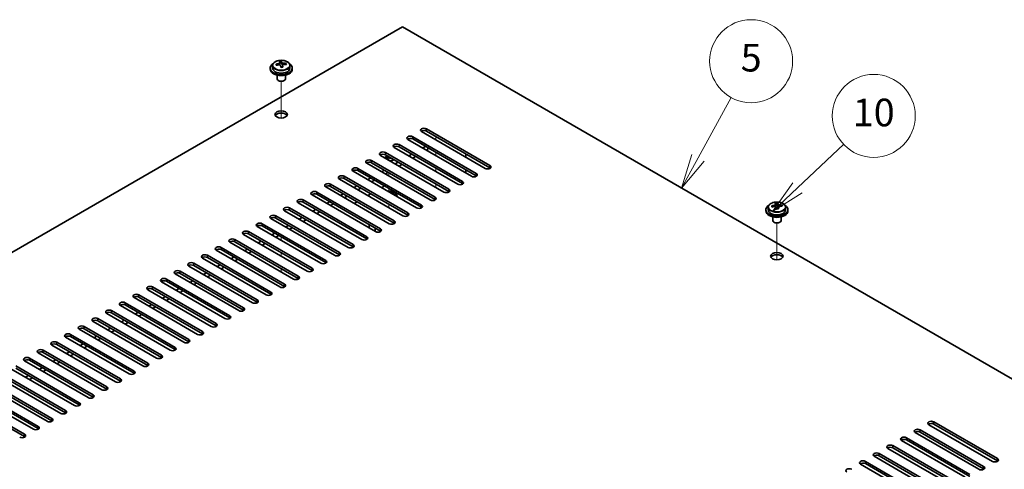
# Model space of a CAD drawing. Units: millimetres. Extents: x 72 to 11276, y 40 to 1726.
# Drawn here: x 1416 to 1772, y 612 to 774 of the extents above; entities that cross this region are included whole.
import ezdxf

# ---------------------------------------------------------------- set-up
doc = ezdxf.new("R2010")
doc.units = ezdxf.units.MM
doc.header["$LTSCALE"] = 5
for name, color, linetype, lineweight in [('Symbol (TK)', 100, 'Continuous', 18), ('Tweak Trail (ISO)', 7, 'Continuous', 18), ('Visible (ISO)', 7, 'Continuous', 35), ('Visible Narrow (ISO)', 7, 'Continuous', 25)]:
    doc.layers.add(name, color=color, linetype=linetype, lineweight=lineweight)
doc.styles.add('Note Text (TK2)', font='txt')

# ---------------------------------------------------------------- blocks, each defined once
blk = doc.blocks.new('バルーン13')
at = {"layer": 'Symbol (TK)', "color": 100}
for p, q in [((339.427, 142.729), (342.763, 145.876)), ((339.084, 143.093), (337.609, 141.013)), ((339.427, 142.729), (337.609, 141.013)), ((337.609, 141.013), (339.77, 142.365))]:
    blk.add_line(p, q, dxfattribs=at)
at = {"layer": 'Symbol (TK)'}
blk.add_circle((344.938, 147.928), 3, dxfattribs=at)
at = {"layer": 'Symbol (TK)', "color": 7, "insert": (344.938, 147.916), "char_height": 2, "attachment_point": 5, "line_spacing_factor": 0.25, "style": 'Note Text (TK2)'}
blk.add_mtext('10', dxfattribs=at)
blk = doc.blocks.new('バルーン14')
at = {"layer": 'Symbol (TK)', "color": 100}
for p, q in [((332.23, 144.905), (334.626, 149.26)), ((331.792, 145.146), (331.024, 142.715)), ((332.23, 144.905), (331.024, 142.715)), ((331.024, 142.715), (332.668, 144.664))]:
    blk.add_line(p, q, dxfattribs=at)
at = {"layer": 'Symbol (TK)'}
blk.add_circle((336.071, 151.884), 3, dxfattribs=at)
at = {"layer": 'Symbol (TK)', "color": 7, "insert": (336.071, 151.878), "char_height": 2, "attachment_point": 5, "line_spacing_factor": 0.25, "style": 'Note Text (TK2)'}
blk.add_mtext('5', dxfattribs=at)

msp = doc.modelspace()

# ---------------------------------------------------------------- linework, layer by layer
at = {"layer": 'Tweak Trail (ISO)'}
for p, q in [((1510.412, 738.8717), (1510.412, 752.1048)), ((1510.412, 738.8717), (1510.412, 752.1048)), ((1566.2734, 730.9852), (1566.2734, 732.2099)), ((1566.2734, 725.2697), (1566.2734, 726.4945)), ((1549.3029, 723.6367), (1549.3029, 724.8615)), ((1566.2734, 719.5542), (1566.2734, 720.779)), ((1549.3029, 717.9212), (1549.3029, 719.146)), ((1549.3029, 712.2058), (1549.3029, 713.4305)), ((1566.2734, 713.8388), (1566.2734, 715.0635)), ((1549.3029, 706.4903), (1549.3029, 707.715)), ((1689.6636, 687.6366), (1689.6636, 700.8696)), ((1689.6636, 687.6366), (1689.6636, 700.8696)), ((1510.412, 694.6511), (1510.412, 695.8758)), ((1510.412, 694.6511), (1510.412, 695.8758)), ((1510.412, 688.9356), (1510.412, 690.1604)), ((1510.412, 688.9356), (1510.412, 690.1604)), ((1510.412, 683.2201), (1510.412, 684.4449)), ((1510.412, 683.2201), (1510.412, 684.4449))]:
    msp.add_line(p, q, dxfattribs=at)
at = {"layer": 'Visible (ISO)'}
for p, q in [((1554.2526, 771.81), (1205.2954, 570.3395)), ((1833.2062, 610.7561), (1554.2526, 771.81)), ((1509.9037, 758.2341), (1509.9037, 758.9512)), ((1509.9037, 758.7228), (1510.5315, 758.7717)), ((1510.5315, 758.7717), (1510.5315, 759.3666)), ((1510.5315, 758.7717), (1510.6304, 758.3483)), ((1512.196, 758.2213), (1512.196, 758.6339)), ((1506.412, 756.909), (1506.412, 756.5007)), ((1507.262, 757.8623), (1507.262, 756.909)), ((1510.9203, 757.2448), (1510.9203, 757.8522)), ((1513.562, 757.8623), (1513.562, 756.909)), ((1514.412, 756.909), (1514.412, 756.5007)), ((1508.912, 754.3598), (1508.912, 753.0306)), ((1509.5281, 752.3162), (1509.3513, 752.4182)), ((1511.2959, 752.3162), (1511.4727, 752.4182)), ((1511.912, 754.3598), (1511.912, 753.0306)), ((1584.1279, 720.6769), (1561.1469, 733.945)), ((1562.9147, 734.9656), (1585.8957, 721.6975)), ((1585.8957, 720.881), (1562.9147, 734.1491)), ((1579.1781, 717.8192), (1556.1972, 731.0873)), ((1557.9649, 732.1079), (1580.9459, 718.8398)), ((1580.9459, 718.0233), (1557.9649, 731.2914)), ((1548.0654, 726.3924), (1571.0464, 713.1243)), ((1574.2284, 714.9614), (1551.2474, 728.2295)), ((1553.0152, 729.2501), (1575.9962, 715.9821)), ((1575.9962, 715.1656), (1553.0152, 728.4336)), ((1562.5611, 728.6378), (1561.5005, 728.0254)), ((1563.445, 727.5151), (1562.9147, 727.2089)), ((1563.445, 728.1275), (1563.445, 727.5151)), ((1543.1157, 723.5347), (1566.0967, 710.2666)), ((1569.2786, 712.1037), (1546.2977, 725.3718)), ((1571.0464, 712.3078), (1548.0654, 725.5759)), ((1552.6616, 722.9223), (1551.601, 722.3099)), ((1557.6114, 725.78), (1556.5507, 725.1677)), ((1559.0256, 724.9635), (1557.9649, 724.3512)), ((1577.2336, 725.8821), (1577.2336, 724.6573)), ((1559.3791, 706.3882), (1536.3982, 719.6563)), ((1538.1659, 720.6769), (1561.1469, 707.4089)), ((1561.1469, 706.5924), (1538.1659, 719.8604)), ((1564.3289, 709.246), (1541.3479, 722.514)), ((1566.0967, 709.4501), (1543.1157, 722.7182)), ((1547.7119, 720.0645), (1546.6512, 719.4522)), ((1554.0758, 722.1058), (1553.0152, 721.4934)), ((1577.2336, 720.1666), (1577.2336, 718.9419)), ((1554.4294, 703.5305), (1531.4484, 716.7986)), ((1533.2162, 717.8192), (1556.1972, 704.5511)), ((1556.1972, 703.7346), (1533.2162, 717.0027)), ((1542.7621, 717.2068), (1541.7015, 716.5944)), ((1544.1764, 716.3903), (1543.1157, 715.7779)), ((1549.1261, 719.2481), (1548.0654, 718.6357)), ((1549.4797, 700.6728), (1526.4987, 713.9408)), ((1528.2664, 714.9614), (1551.2474, 701.6934)), ((1551.2474, 700.8769), (1528.2664, 714.1449)), ((1537.8124, 714.3491), (1536.7517, 713.7367)), ((1539.2266, 713.5326), (1538.1659, 712.9202)), ((1546.7219, 713.6959), (1547.7826, 714.3082)), ((1518.367, 709.246), (1541.3479, 695.9779)), ((1544.5299, 697.815), (1521.5489, 711.0831)), ((1523.3167, 712.1037), (1546.2977, 698.8356)), ((1546.2977, 698.0191), (1523.3167, 711.2872)), ((1527.9129, 708.6336), (1526.8522, 708.0212)), ((1532.8626, 711.4913), (1531.802, 710.879)), ((1534.2769, 710.6748), (1533.2162, 710.0625)), ((1536.8224, 707.9804), (1537.8831, 708.5928)), ((1541.7722, 710.8381), (1542.8328, 711.4505)), ((1550.3871, 711.5798), (1550.6228, 711.7159)), ((1550.4224, 711.5594), (1550.6228, 711.7159)), ((1550.6228, 711.7159), (1550.9999, 711.4981)), ((1550.9999, 711.4981), (1550.7642, 711.3621)), ((1552.0529, 710.7361), (1552.0529, 710.6181)), ((1534.6304, 692.0995), (1511.6494, 705.3676)), ((1513.4172, 706.3882), (1536.3982, 693.1202)), ((1536.3982, 692.3037), (1513.4172, 705.5717)), ((1539.5802, 694.9573), (1516.5992, 708.2253)), ((1541.3479, 695.1614), (1518.367, 708.4295)), ((1522.9631, 705.7759), (1521.9025, 705.1635)), ((1529.3271, 707.8171), (1528.2664, 707.2047)), ((1685.6636, 705.6738), (1685.6636, 705.2655)), ((1686.5136, 706.6271), (1686.5136, 705.6738)), ((1689.1552, 706.999), (1689.1552, 707.7161)), ((1689.1552, 707.4877), (1689.7831, 707.5365)), ((1689.7831, 707.5365), (1689.7831, 708.1315)), ((1689.7831, 707.5365), (1689.882, 707.1131)), ((1690.1719, 706.0097), (1690.1719, 706.6171)), ((1691.4476, 706.9861), (1691.4476, 707.3988)), ((1692.8136, 706.6271), (1692.8136, 705.6738)), ((1693.6636, 705.6738), (1693.6636, 705.2655)), ((1529.6807, 689.2418), (1506.6997, 702.5099)), ((1508.4675, 703.5305), (1531.4484, 690.2624)), ((1531.4484, 689.4459), (1508.4675, 702.714)), ((1518.0134, 702.9181), (1516.9527, 702.3057)), ((1519.4276, 702.1016), (1518.367, 701.4893)), ((1524.3774, 704.9594), (1523.3167, 704.347)), ((1688.1636, 703.1247), (1688.1636, 701.7954)), ((1691.1636, 703.1247), (1691.1636, 701.7954)), ((1524.7309, 686.3841), (1501.7499, 699.6521)), ((1503.5177, 700.6728), (1526.4987, 687.4047)), ((1526.4987, 686.5882), (1503.5177, 699.8563)), ((1513.0637, 700.0604), (1512.003, 699.448)), ((1514.4779, 699.2439), (1513.4172, 698.6315)), ((1542.2318, 699.1418), (1542.2318, 700.3666)), ((1544.3682, 697.9084), (1544.3682, 699.1331)), ((1688.7797, 701.081), (1688.6029, 701.1831)), ((1690.5475, 701.081), (1690.7242, 701.1831)), ((1493.6182, 694.9573), (1516.5992, 681.6892)), ((1519.7812, 683.5263), (1496.8002, 696.7944)), ((1498.568, 697.815), (1521.5489, 684.5469)), ((1521.5489, 683.7304), (1498.568, 696.9985)), ((1503.1642, 694.3449), (1502.1035, 693.7325)), ((1508.1139, 697.2026), (1507.0532, 696.5903)), ((1509.5281, 696.3861), (1508.4675, 695.7738)), ((1509.8817, 677.8108), (1486.9007, 691.0789)), ((1488.6685, 692.0995), (1511.6494, 678.8315)), ((1511.6494, 678.015), (1488.6685, 691.283)), ((1514.8314, 680.6686), (1491.8504, 693.9367)), ((1516.5992, 680.8727), (1493.6182, 694.1408)), ((1498.2144, 691.4872), (1497.1537, 690.8748)), ((1504.5784, 693.5284), (1503.5177, 692.916)), ((1504.9319, 674.9531), (1481.951, 688.2212)), ((1483.7187, 689.2418), (1506.6997, 675.9737)), ((1506.6997, 675.1572), (1483.7187, 688.4253)), ((1493.2647, 688.6294), (1492.204, 688.0171)), ((1494.6789, 687.8129), (1493.6182, 687.2006)), ((1499.6286, 690.6707), (1498.568, 690.0583)), ((1499.9822, 672.0954), (1477.0012, 685.3634)), ((1478.769, 686.3841), (1501.7499, 673.116)), ((1501.7499, 672.2995), (1478.769, 685.5676)), ((1488.3149, 685.7717), (1487.2543, 685.1593)), ((1489.7291, 684.9552), (1488.6685, 684.3428)), ((1468.8695, 680.6686), (1491.8504, 667.4005)), ((1495.0324, 669.2376), (1472.0515, 682.5057)), ((1473.8192, 683.5263), (1496.8002, 670.2583)), ((1496.8002, 669.4418), (1473.8192, 682.7098)), ((1483.3652, 682.914), (1482.3045, 682.3016)), ((1484.7794, 682.0975), (1483.7187, 681.4851)), ((1485.1329, 663.5222), (1462.152, 676.7902)), ((1463.9197, 677.8108), (1486.9007, 664.5428)), ((1486.9007, 663.7263), (1463.9197, 676.9944)), ((1490.0827, 666.3799), (1467.1017, 679.648)), ((1491.8504, 666.584), (1468.8695, 679.8521)), ((1473.4657, 677.1985), (1472.405, 676.5861)), ((1478.4154, 680.0562), (1477.3548, 679.4438)), ((1479.8296, 679.2397), (1478.769, 678.6273)), ((1480.1832, 660.6644), (1457.2022, 673.9325)), ((1458.97, 674.9531), (1481.951, 661.685)), ((1481.951, 660.8685), (1458.97, 674.1366)), ((1468.5159, 674.3407), (1467.4553, 673.7284)), ((1469.9301, 673.5242), (1468.8695, 672.9119)), ((1474.8799, 676.382), (1473.8192, 675.7696)), ((1475.2334, 657.8067), (1452.2525, 671.0748)), ((1454.0202, 672.0954), (1477.0012, 658.8273)), ((1477.0012, 658.0108), (1454.0202, 671.2789)), ((1463.5662, 671.483), (1462.5055, 670.8706)), ((1464.9804, 670.6665), (1463.9197, 670.0541)), ((1444.1207, 666.3799), (1467.1017, 653.1118)), ((1470.2837, 654.9489), (1447.3027, 668.217)), ((1449.0705, 669.2376), (1472.0515, 655.9696)), ((1472.0515, 655.1531), (1449.0705, 668.4211)), ((1458.6164, 668.6253), (1457.5558, 668.0129)), ((1460.0306, 667.8088), (1458.97, 667.1964)), ((1460.3842, 649.2335), (1437.4032, 662.5015)), ((1439.171, 663.5222), (1462.152, 650.2541)), ((1462.152, 649.4376), (1439.171, 662.7057)), ((1465.3339, 652.0912), (1442.353, 665.3593)), ((1467.1017, 652.2953), (1444.1207, 665.5634)), ((1448.7169, 662.9098), (1447.6563, 662.2974)), ((1453.6667, 665.7675), (1452.606, 665.1552)), ((1455.0809, 664.951), (1454.0202, 664.3387)), ((1455.4344, 646.3757), (1432.4535, 659.6438)), ((1434.2212, 660.6644), (1457.2022, 647.3964)), ((1457.2022, 646.5799), (1434.2212, 659.8479)), ((1443.7672, 660.052), (1442.7065, 659.4397)), ((1445.1814, 659.2356), (1444.1207, 658.6232)), ((1450.1311, 662.0933), (1449.0705, 661.4809)), ((1450.4847, 643.518), (1427.5037, 656.7861)), ((1429.2715, 657.8067), (1452.2525, 644.5386)), ((1452.2525, 643.7221), (1429.2715, 656.9902)), ((1438.8174, 657.1943), (1437.7568, 656.5819)), ((1440.2317, 656.3778), (1439.171, 655.7654)), ((1419.372, 652.0912), (1442.353, 638.8231)), ((1445.535, 640.6603), (1422.554, 653.9283)), ((1424.3218, 654.9489), (1447.3027, 641.6809)), ((1447.3027, 640.8644), (1424.3218, 654.1324)), ((1433.8677, 654.3366), (1432.807, 653.7242)), ((1435.2819, 653.5201), (1434.2212, 652.9077)), ((1435.6355, 634.9448), (1412.6545, 648.2128)), ((1414.4223, 649.2335), (1437.4032, 635.9654)), ((1437.4032, 635.1489), (1414.4223, 648.417)), ((1440.5852, 637.8025), (1417.6042, 651.0706)), ((1442.353, 638.0066), (1419.372, 651.2747)), ((1423.9682, 648.6211), (1422.9075, 648.0087)), ((1428.9179, 651.4788), (1427.8573, 650.8665)), ((1430.3322, 650.6623), (1429.2715, 650.05)), ((1430.6857, 632.087), (1407.7047, 645.3551)), ((1409.4725, 646.3757), (1432.4535, 633.1077)), ((1432.4535, 632.2912), (1409.4725, 645.5592)), ((1419.0184, 645.7634), (1417.9578, 645.151)), ((1420.4327, 644.9469), (1419.372, 644.3345)), ((1425.3824, 647.8046), (1424.3218, 647.1922)), ((1425.736, 629.2293), (1402.755, 642.4974)), ((1404.5228, 643.518), (1427.5037, 630.2499)), ((1427.5037, 629.4334), (1404.5228, 642.7015)), ((1394.6233, 637.8025), (1417.6042, 624.5344)), ((1420.7862, 626.3716), (1397.8052, 639.6396)), ((1399.573, 640.6603), (1422.554, 627.3922)), ((1422.554, 626.5757), (1399.573, 639.8438)), ((1417.6042, 623.718), (1394.6233, 636.986)), ((1767.6221, 614.7365), (1744.6411, 628.0046)), ((1746.4089, 629.0252), (1769.3899, 615.7571)), ((1769.3899, 614.9406), (1746.4089, 628.2087)), ((1736.5094, 623.3097), (1759.4904, 610.0416)), ((1762.6723, 611.8788), (1739.6914, 625.1468)), ((1741.4591, 626.1674), (1764.4401, 612.8994)), ((1764.4401, 612.0829), (1741.4591, 625.3509)), ((1731.5596, 620.452), (1754.5406, 607.1839)), ((1754.5406, 606.3674), (1731.5596, 619.6355)), ((1757.7226, 609.021), (1734.7416, 622.2891)), ((1759.4904, 609.2251), (1736.5094, 622.4932)), ((1747.8231, 603.3055), (1724.8421, 616.5736)), ((1726.6099, 617.5942), (1749.5909, 604.3262)), ((1749.5909, 603.5097), (1726.6099, 616.7777)), ((1752.7729, 606.1633), (1729.7919, 619.4313)), ((1742.8734, 600.4478), (1719.8924, 613.7159)), ((1721.6602, 614.7365), (1744.6411, 601.4684)), ((1744.6411, 600.6519), (1721.6602, 613.92))]:
    msp.add_line(p, q, dxfattribs=at)
for centre, major_axis, ratio, start_param, end_param in [((1510.412, 756.909), (-4, 0), 0.57735027, 5.561933, 10.14603027), ((1510.3626, 752.0174), (7.9286, 1.8511), 0.80917826, 1.52083383, 1.61329885), ((1510.1649, 752.8642), (7.7296, 1.8047), 0.80917826, 1.33744352, 1.4307059), ((1510.0453, 751.7771), (-0.6317, 8.1173), 0.10907436, 5.80021411, 5.89267913), ((1510.7787, 751.8342), (-0.6317, 8.1173), 0.10907436, 5.80021411, 5.89267913), ((1510.3626, 752.0174), (7.9286, 1.8511), 0.80917826, 1.15485057, 1.24731559), ((1512.2454, 751.9484), (0.6159, -7.9136), 0.10907436, 2.47523114, 2.56849353), ((1510.412, 756.5007), (-4, 0), 0.57735027, 0, 3.14159265), ((1510.412, 756.909), (3.15, 0), 0.57735027, 3.14159265, 6.28318531), ((1508.5786, 751.663), (-0.6159, 7.9136), 0.10907436, 5.61682379, 5.71008618), ((1510.4614, 751.594), (-7.9286, -1.8511), 0.80917826, 4.66242648, 4.7548915), ((1509.1637, 758.2341), (0.74, 0), 0.57735027, 5.88616842, 6.28318531), ((1510.0453, 751.7771), (-0.6317, 8.1173), 0.10907436, 5.43423085, 5.52669587), ((1510.6591, 750.7471), (-7.7296, -1.8047), 0.80917826, 4.47903617, 4.57229856), ((1511.3638, 758.4054), (-0.74, 0), 0.57735027, 0.13398882, 1.02498185), ((1510.7787, 751.8342), (0.6317, -8.1173), 0.10907436, 2.2926382, 2.38510322), ((1510.4614, 751.594), (-7.9286, -1.8511), 0.80917826, 4.29644323, 4.38890825), ((1510.412, 753.0306), (-1.5, 0), 0.57735027, 0, 3.14159265), ((1510.412, 752.8265), (-1.25, 0), 0.57735027, 0.78539816, 2.35619449), ((1510.412, 739.3543), (2.25, 0), 0.57735027, 0.31968726, 2.82190539), ((1562.0308, 734.4553), (-1.25, 0), 0.57735027, 3.92699082, 7.06858347), ((1562.0308, 733.6388), (-1.25, 0), 0.57735027, 3.92699082, 5.68192109), ((1557.081, 731.5976), (-1.25, 0), 0.57735027, 3.92699082, 7.06858347), ((1557.081, 730.7811), (-1.25, 0), 0.57735027, 3.92699082, 5.68192109), ((1547.1816, 725.8821), (-1.25, 0), 0.57735027, 3.92699082, 7.06858347), ((1552.1313, 728.7398), (-1.25, 0), 0.57735027, 3.92699082, 7.06858347), ((1552.1313, 727.9233), (-1.25, 0), 0.57735027, 3.92699082, 5.68192109), ((1542.2318, 723.0243), (-1.25, 0), 0.57735027, 3.92699082, 7.06858347), ((1542.2318, 722.2079), (-1.25, 0), 0.57735027, 3.92699082, 5.68192109), ((1547.1816, 725.0656), (-1.25, 0), 0.57735027, 3.92699082, 5.68192109), ((1549.3029, 725.0656), (-3, 0), 0.57735027, 5.92891127, 6.12061373), ((1549.3029, 724.045), (-1.75, 0), 0.57735027, 4.88954156, 5.78753885), ((1549.3029, 723.4326), (1.75, 0), 0.57735027, 0.30788709, 2.21284692), ((1549.3029, 725.0656), (-3, 0), 0.57735027, 1.7333679, 2.2727644), ((1549.3029, 724.045), (1.75, 0), 0.57735027, 5.81129743, 6.10603272), ((1537.2821, 720.1666), (-1.25, 0), 0.57735027, 3.92699082, 7.06858347), ((1537.2821, 719.3501), (-1.25, 0), 0.57735027, 3.92699082, 5.68192109), ((1585.0118, 721.1872), (1.25, 0), 0.57735027, 3.92699082, 7.06858347), ((1585.0118, 720.3707), (-1.25, 0), 0.57735027, 3.74285687, 3.92699082), ((1532.3323, 717.3089), (-1.25, 0), 0.57735027, 3.92699082, 7.06858347), ((1532.3323, 716.4924), (-1.25, 0), 0.57735027, 3.92699082, 5.68192109), ((1575.1123, 715.4718), (1.25, 0), 0.57735027, 3.92699082, 7.06858347), ((1580.062, 718.3295), (1.25, 0), 0.57735027, 3.92699082, 7.06858347), ((1580.062, 717.513), (-1.25, 0), 0.57735027, 3.74285687, 3.92699082), ((1522.4328, 711.5934), (-1.25, 0), 0.57735027, 3.92699082, 7.06858347), ((1527.3826, 714.4511), (-1.25, 0), 0.57735027, 3.92699082, 7.06858347), ((1527.3826, 713.6346), (-1.25, 0), 0.57735027, 3.92699082, 5.68192109), ((1549.3029, 710.7361), (3, 0), 0.57735027, 6.14128825, 7.99587869), ((1549.3029, 710.7361), (2.75, 0), 0.57735027, 6.21136838, 7.92579857), ((1570.1625, 712.614), (1.25, 0), 0.57735027, 3.92699082, 7.06858347), ((1570.1625, 711.7975), (-1.25, 0), 0.57735027, 3.74285687, 3.92699082), ((1575.1123, 714.6553), (-1.25, 0), 0.57735027, 3.74285687, 3.92699082), ((1517.4831, 708.7357), (-1.25, 0), 0.57735027, 3.92699082, 7.06858347), ((1517.4831, 707.9192), (-1.25, 0), 0.57735027, 3.92699082, 5.68192109), ((1522.4328, 710.7769), (-1.25, 0), 0.57735027, 3.92699082, 5.68192109), ((1565.2128, 709.7563), (1.25, 0), 0.57735027, 3.92699082, 7.06858347), ((1565.2128, 708.9398), (-1.25, 0), 0.57735027, 3.74285687, 3.92699082), ((1512.5333, 705.8779), (-1.25, 0), 0.57735027, 3.92699082, 7.06858347), ((1512.5333, 705.0614), (-1.25, 0), 0.57735027, 3.92699082, 5.68192109), ((1560.263, 706.8985), (1.25, 0), 0.57735027, 3.92699082, 7.06858347), ((1560.263, 706.082), (-1.25, 0), 0.57735027, 3.74285687, 3.92699082), ((1689.6636, 705.6738), (-4, 0), 0.57735027, 5.561933, 10.14603027), ((1689.6636, 705.2655), (-4, 0), 0.57735027, 0, 3.14159265), ((1689.6636, 705.6738), (3.15, 0), 0.57735027, 3.14159265, 6.28318531), ((1689.6141, 700.7822), (7.9286, 1.8511), 0.80917826, 1.52083383, 1.61329885), ((1687.8302, 700.4278), (-0.6159, 7.9136), 0.10907436, 5.61682379, 5.71008618), ((1689.713, 700.3588), (-7.9286, -1.8511), 0.80917826, 4.66242648, 4.7548915), ((1689.4164, 701.629), (7.7296, 1.8047), 0.80917826, 1.33744352, 1.4307059), ((1689.2969, 700.542), (-0.6317, 8.1173), 0.10907436, 5.80021411, 5.89267913), ((1688.4152, 706.999), (0.74, 0), 0.57735027, 5.88616842, 6.28318531), ((1689.2969, 700.542), (-0.6317, 8.1173), 0.10907436, 5.43423085, 5.52669587), ((1689.9107, 699.512), (-7.7296, -1.8047), 0.80917826, 4.47903617, 4.57229856), ((1690.0303, 700.599), (-0.6317, 8.1173), 0.10907436, 5.80021411, 5.89267913), ((1690.6153, 707.1702), (-0.74, 0), 0.57735027, 0.13398882, 1.02498185), ((1690.0303, 700.599), (0.6317, -8.1173), 0.10907436, 2.2926382, 2.38510322), ((1689.6141, 700.7822), (7.9286, 1.8511), 0.80917826, 1.15485057, 1.24731559), ((1689.713, 700.3588), (-7.9286, -1.8511), 0.80917826, 4.29644323, 4.38890825), ((1691.497, 700.7132), (0.6159, -7.9136), 0.10907436, 2.47523114, 2.56849353), ((1507.5836, 703.0202), (-1.25, 0), 0.57735027, 3.92699082, 7.06858347), ((1507.5836, 702.2037), (-1.25, 0), 0.57735027, 3.92699082, 5.68192109), ((1549.3029, 702.9385), (-1.2295, 0), 0.57735027, 0.4238196, 1.14697673), ((1550.3635, 701.1831), (1.25, 0), 0.57735027, 3.92699082, 7.06858347), ((1555.3133, 704.0408), (1.25, 0), 0.57735027, 3.92699082, 7.06858347), ((1555.3133, 703.2243), (-1.25, 0), 0.57735027, 3.74285687, 3.92699082), ((1689.6636, 701.7954), (-1.5, 0), 0.57735027, 0, 3.14159265), ((1497.6841, 697.3047), (-1.25, 0), 0.57735027, 3.92699082, 7.06858347), ((1502.6338, 700.1624), (-1.25, 0), 0.57735027, 3.92699082, 7.06858347), ((1502.6338, 699.3459), (-1.25, 0), 0.57735027, 3.92699082, 5.68192109), ((1545.4138, 698.3253), (1.25, 0), 0.57735027, 3.92699082, 7.06858347), ((1545.4138, 697.5088), (-1.25, 0), 0.57735027, 3.74285687, 3.92699082), ((1550.3635, 700.3666), (-1.25, 0), 0.57735027, 3.74285687, 3.92699082), ((1689.6636, 701.5913), (-1.25, 0), 0.57735027, 0.78539816, 2.35619449), ((1492.7343, 694.447), (-1.25, 0), 0.57735027, 3.92699082, 7.06858347), ((1492.7343, 693.6305), (-1.25, 0), 0.57735027, 3.92699082, 5.68192109), ((1497.6841, 696.4882), (-1.25, 0), 0.57735027, 3.92699082, 5.68192109), ((1540.464, 695.4676), (1.25, 0), 0.57735027, 3.92699082, 7.06858347), ((1540.464, 694.6511), (-1.25, 0), 0.57735027, 3.74285687, 3.92699082), ((1487.7846, 691.5892), (-1.25, 0), 0.57735027, 3.92699082, 7.06858347), ((1487.7846, 690.7727), (-1.25, 0), 0.57735027, 3.92699082, 5.68192109), ((1535.5143, 692.6098), (1.25, 0), 0.57735027, 3.92699082, 7.06858347), ((1535.5143, 691.7934), (-1.25, 0), 0.57735027, 3.74285687, 3.92699082), ((1482.8348, 688.7315), (-1.25, 0), 0.57735027, 3.92699082, 7.06858347), ((1482.8348, 687.915), (-1.25, 0), 0.57735027, 3.92699082, 5.68192109), ((1525.6148, 686.8944), (1.25, 0), 0.57735027, 3.92699082, 7.06858347), ((1530.5645, 689.7521), (1.25, 0), 0.57735027, 3.92699082, 7.06858347), ((1530.5645, 688.9356), (-1.25, 0), 0.57735027, 3.74285687, 3.92699082), ((1689.6636, 688.1191), (2.25, 0), 0.57735027, 0.31968726, 2.82190539), ((1472.9353, 683.016), (-1.25, 0), 0.57735027, 3.92699082, 7.06858347), ((1477.8851, 685.8738), (-1.25, 0), 0.57735027, 3.92699082, 7.06858347), ((1477.8851, 685.0573), (-1.25, 0), 0.57735027, 3.92699082, 5.68192109), ((1520.665, 684.0366), (1.25, 0), 0.57735027, 3.92699082, 7.06858347), ((1520.665, 683.2201), (-1.25, 0), 0.57735027, 3.74285687, 3.92699082), ((1525.6148, 686.0779), (-1.25, 0), 0.57735027, 3.74285687, 3.92699082), ((1467.9856, 680.1583), (-1.25, 0), 0.57735027, 3.92699082, 7.06858347), ((1472.9353, 682.1995), (-1.25, 0), 0.57735027, 3.92699082, 5.68192109), ((1515.7153, 681.1789), (1.25, 0), 0.57735027, 3.92699082, 7.06858347), ((1515.7153, 680.3624), (-1.25, 0), 0.57735027, 3.74285687, 3.92699082), ((1463.0358, 677.3005), (-1.25, 0), 0.57735027, 3.92699082, 7.06858347), ((1463.0358, 676.484), (-1.25, 0), 0.57735027, 3.92699082, 5.68192109), ((1467.9856, 679.3418), (-1.25, 0), 0.57735027, 3.92699082, 5.68192109), ((1510.7656, 678.3212), (1.25, 0), 0.57735027, 3.92699082, 7.06858347), ((1510.7656, 677.5047), (-1.25, 0), 0.57735027, 3.74285687, 3.92699082), ((1458.0861, 674.4428), (-1.25, 0), 0.57735027, 3.92699082, 7.06858347), ((1458.0861, 673.6263), (-1.25, 0), 0.57735027, 3.92699082, 5.68192109), ((1500.8661, 672.6057), (1.25, 0), 0.57735027, 3.92699082, 7.06858347), ((1505.8158, 675.4634), (1.25, 0), 0.57735027, 3.92699082, 7.06858347), ((1505.8158, 674.6469), (-1.25, 0), 0.57735027, 3.74285687, 3.92699082), ((1448.1866, 668.7273), (-1.25, 0), 0.57735027, 3.92699082, 7.06858347), ((1453.1364, 671.5851), (-1.25, 0), 0.57735027, 3.92699082, 7.06858347), ((1453.1364, 670.7686), (-1.25, 0), 0.57735027, 3.92699082, 5.68192109), ((1495.9163, 669.7479), (1.25, 0), 0.57735027, 3.92699082, 7.06858347), ((1495.9163, 668.9314), (-1.25, 0), 0.57735027, 3.74285687, 3.92699082), ((1500.8661, 671.7892), (-1.25, 0), 0.57735027, 3.74285687, 3.92699082), ((1443.2369, 665.8696), (-1.25, 0), 0.57735027, 3.92699082, 7.06858347), ((1448.1866, 667.9108), (-1.25, 0), 0.57735027, 3.92699082, 5.68192109), ((1490.9666, 666.8902), (1.25, 0), 0.57735027, 3.92699082, 7.06858347), ((1490.9666, 666.0737), (-1.25, 0), 0.57735027, 3.74285687, 3.92699082), ((1438.2871, 663.0118), (-1.25, 0), 0.57735027, 3.92699082, 7.06858347), ((1438.2871, 662.1954), (-1.25, 0), 0.57735027, 3.92699082, 5.68192109), ((1443.2369, 665.0531), (-1.25, 0), 0.57735027, 3.92699082, 5.68192109), ((1486.0168, 664.0325), (1.25, 0), 0.57735027, 3.92699082, 7.06858347), ((1486.0168, 663.216), (-1.25, 0), 0.57735027, 3.74285687, 3.92699082), ((1433.3374, 660.1541), (-1.25, 0), 0.57735027, 3.92699082, 7.06858347), ((1433.3374, 659.3376), (-1.25, 0), 0.57735027, 3.92699082, 5.68192109), ((1476.1173, 658.317), (1.25, 0), 0.57735027, 3.92699082, 7.06858347), ((1481.0671, 661.1747), (1.25, 0), 0.57735027, 3.92699082, 7.06858347), ((1481.0671, 660.3582), (-1.25, 0), 0.57735027, 3.74285687, 3.92699082), ((1423.4379, 654.4386), (-1.25, 0), 0.57735027, 3.92699082, 7.06858347), ((1428.3876, 657.2964), (-1.25, 0), 0.57735027, 3.92699082, 7.06858347), ((1428.3876, 656.4799), (-1.25, 0), 0.57735027, 3.92699082, 5.68192109), ((1471.1676, 655.4593), (1.25, 0), 0.57735027, 3.92699082, 7.06858347), ((1476.1173, 657.5005), (-1.25, 0), 0.57735027, 3.74285687, 3.92699082), ((1418.4881, 651.5809), (-1.25, 0), 0.57735027, 3.92699082, 7.06858347), ((1423.4379, 653.6221), (-1.25, 0), 0.57735027, 3.92699082, 5.68192109), ((1466.2178, 652.6015), (1.25, 0), 0.57735027, 3.92699082, 7.06858347), ((1466.2178, 651.785), (-1.25, 0), 0.57735027, 3.74285687, 3.92699082), ((1471.1676, 654.6428), (-1.25, 0), 0.57735027, 3.74285687, 3.92699082), ((1418.4881, 650.7644), (-1.25, 0), 0.57735027, 3.92699082, 5.68192109), ((1461.2681, 649.7438), (1.25, 0), 0.57735027, 3.92699082, 7.06858347), ((1461.2681, 648.9273), (-1.25, 0), 0.57735027, 3.74285687, 3.92699082), ((1451.3686, 644.0283), (1.25, 0), 0.57735027, 3.92699082, 7.06858347), ((1456.3183, 646.886), (1.25, 0), 0.57735027, 3.92699082, 7.06858347), ((1456.3183, 646.0695), (-1.25, 0), 0.57735027, 3.74285687, 3.92699082), ((1446.4188, 641.1706), (1.25, 0), 0.57735027, 3.92699082, 7.06858347), ((1451.3686, 643.2118), (-1.25, 0), 0.57735027, 3.74285687, 3.92699082), ((1441.4691, 638.3128), (1.25, 0), 0.57735027, 3.92699082, 7.06858347), ((1441.4691, 637.4963), (-1.25, 0), 0.57735027, 3.74285687, 3.92699082), ((1446.4188, 640.3541), (-1.25, 0), 0.57735027, 3.74285687, 3.92699082), ((1436.5193, 635.4551), (1.25, 0), 0.57735027, 3.92699082, 7.06858347), ((1436.5193, 634.6386), (-1.25, 0), 0.57735027, 3.74285687, 3.92699082), ((1426.6198, 629.7396), (1.25, 0), 0.57735027, 3.92699082, 7.06858347), ((1431.5696, 632.5974), (1.25, 0), 0.57735027, 3.92699082, 7.06858347), ((1431.5696, 631.7809), (-1.25, 0), 0.57735027, 3.74285687, 3.92699082), ((1421.6701, 626.8819), (1.25, 0), 0.57735027, 3.92699082, 7.06858347), ((1426.6198, 628.9231), (-1.25, 0), 0.57735027, 3.74285687, 3.92699082), ((1745.525, 628.5149), (-1.25, 0), 0.57735027, 3.92699082, 7.06858347), ((1745.525, 627.6984), (-1.25, 0), 0.57735027, 3.92699082, 5.68192109), ((1416.7204, 624.0241), (1.25, 0), 0.57735027, 3.92699082, 7.06858347), ((1416.7204, 623.2076), (-1.25, 0), 0.57735027, 3.74285687, 3.92699082), ((1421.6701, 626.0654), (-1.25, 0), 0.57735027, 3.74285687, 3.92699082), ((1735.6255, 622.7994), (-1.25, 0), 0.57735027, 3.92699082, 7.06858347), ((1740.5753, 625.6571), (-1.25, 0), 0.57735027, 3.92699082, 7.06858347), ((1740.5753, 624.8406), (-1.25, 0), 0.57735027, 3.92699082, 5.68192109), ((1730.6758, 619.9417), (-1.25, 0), 0.57735027, 3.92699082, 7.06858347), ((1730.6758, 619.1252), (-1.25, 0), 0.57735027, 3.92699082, 5.68192109), ((1735.6255, 621.9829), (-1.25, 0), 0.57735027, 3.92699082, 5.68192109), ((1725.726, 617.0839), (-1.25, 0), 0.57735027, 3.92699082, 7.06858347), ((1725.726, 616.2674), (-1.25, 0), 0.57735027, 3.92699082, 5.68192109), ((1720.7763, 614.2262), (-1.25, 0), 0.57735027, 3.92699082, 7.06858347), ((1720.7763, 613.4097), (-1.25, 0), 0.57735027, 3.92699082, 5.68192109), ((1763.5562, 612.3891), (1.25, 0), 0.57735027, 3.92699082, 7.06858347), ((1768.506, 615.2468), (1.25, 0), 0.57735027, 3.92699082, 7.06858347), ((1768.506, 614.4303), (-1.25, 0), 0.57735027, 3.74285687, 3.92699082), ((1715.8265, 611.3684), (-1.25, 0), 0.57735027, 3.92699082, 7.06858347), ((1763.5562, 611.5726), (-1.25, 0), 0.57735027, 3.74285687, 3.92699082)]:
    msp.add_ellipse(centre, major_axis=major_axis, ratio=ratio, start_param=start_param, end_param=end_param, dxfattribs=at)
for centre in [(1510.412, 740.1708), (1689.6636, 688.9356)]:
    msp.add_ellipse(centre, major_axis=(-2.25, 0), ratio=0.57735027, dxfattribs=at)
for points, knots in [([(1507.262, 757.8623), (1507.262, 758.0567), (1507.3122, 758.2505), (1507.5068, 758.6227), (1507.6554, 758.7999), (1508.0405, 759.1233), (1508.2815, 759.2677), (1508.8275, 759.5038), (1509.1328, 759.5951), (1509.775, 759.7159), (1510.1116, 759.7456), (1510.7831, 759.7411), (1511.1179, 759.7071), (1511.7538, 759.5782), (1512.0547, 759.4834), (1512.5932, 759.24), (1512.8306, 759.0913), (1513.2142, 758.7524), (1513.3613, 758.562), (1513.5246, 758.1983), (1513.562, 758.0304), (1513.562, 757.8623)], [0.13398882, 0.13398882, 0.13398882, 0.13398882, 0.42714689, 0.42714689, 0.73616229, 0.73616229, 1.0619221, 1.0619221, 1.38978727, 1.38978727, 1.71633683, 1.71633683, 2.04232398, 2.04232398, 2.36895348, 2.36895348, 2.69687698, 2.69687698, 3.02202712, 3.02202712, 3.27558147, 3.27558147, 3.27558147, 3.27558147]), ([(1509.2625, 758.5175), (1509.3541, 758.535), (1509.4497, 758.5622), (1509.6205, 758.6313), (1509.6956, 758.6734), (1509.8087, 758.759), (1509.854, 758.8082), (1509.9044, 758.9064), (1509.9094, 758.9555), (1509.897, 758.9979)], [0.225164225, 0.225164225, 0.225164225, 0.225164225, 0.253148765, 0.253148765, 0.281133306, 0.281133306, 0.309117846, 0.309117846, 0.337102387, 0.337102387, 0.337102387, 0.337102387]), ([(1510.6304, 759.055), (1510.6427, 759.0125), (1510.6742, 758.9664), (1510.7733, 758.8798), (1510.8409, 758.8393), (1510.9893, 758.774), (1511.0796, 758.7449), (1511.2705, 758.7039), (1511.371, 758.6919), (1511.4626, 758.6887)], [0.113199271, 0.113199271, 0.113199271, 0.113199271, 0.141183811, 0.141183811, 0.169168352, 0.169168352, 0.197152892, 0.197152892, 0.225137433, 0.225137433, 0.225137433, 0.225137433]), ([(1510.1936, 757.7277), (1510.1813, 757.791), (1510.1498, 757.8552), (1510.0507, 757.9658), (1509.9831, 758.0121), (1509.8347, 758.0774), (1509.7444, 758.1006), (1509.5535, 758.1177), (1509.453, 758.1116), (1509.3614, 758.0941)], [0.338363496, 0.338363496, 0.338363496, 0.338363496, 0.366348036, 0.366348036, 0.394332577, 0.394332577, 0.422317117, 0.422317117, 0.450301658, 0.450301658, 0.450301658, 0.450301658]), ([(1511.5615, 758.2653), (1511.4699, 758.2685), (1511.3743, 758.2594), (1511.2035, 758.2142), (1511.1284, 758.1781), (1511.0153, 758.0924), (1510.97, 758.0373), (1510.9196, 757.9151), (1510.9146, 757.848), (1510.927, 757.7848)], [0, 0, 0, 0, 0.027984541, 0.027984541, 0.055969081, 0.055969081, 0.083953622, 0.083953622, 0.111938162, 0.111938162, 0.111938162, 0.111938162]), ([(1686.5136, 706.6271), (1686.5136, 706.8215), (1686.5638, 707.0154), (1686.7583, 707.3875), (1686.9069, 707.5647), (1687.292, 707.8882), (1687.5331, 708.0325), (1688.079, 708.2686), (1688.3844, 708.36), (1689.0266, 708.4808), (1689.3632, 708.5104), (1690.0347, 708.506), (1690.3695, 708.4719), (1691.0054, 708.3431), (1691.3062, 708.2482), (1691.8448, 708.0048), (1692.0822, 707.8562), (1692.4657, 707.5172), (1692.6129, 707.3268), (1692.7761, 706.9631), (1692.8136, 706.7953), (1692.8136, 706.6271)], [0.13398882, 0.13398882, 0.13398882, 0.13398882, 0.42714689, 0.42714689, 0.73616229, 0.73616229, 1.0619221, 1.0619221, 1.38978727, 1.38978727, 1.71633683, 1.71633683, 2.04232398, 2.04232398, 2.36895348, 2.36895348, 2.69687698, 2.69687698, 3.02202712, 3.02202712, 3.27558147, 3.27558147, 3.27558147, 3.27558147]), ([(1688.5141, 707.2823), (1688.6057, 707.2998), (1688.7013, 707.327), (1688.872, 707.3962), (1688.9471, 707.4382), (1689.0603, 707.5239), (1689.1056, 707.5731), (1689.1559, 707.6713), (1689.1609, 707.7203), (1689.1486, 707.7628)], [0.225164225, 0.225164225, 0.225164225, 0.225164225, 0.253148765, 0.253148765, 0.281133306, 0.281133306, 0.309117846, 0.309117846, 0.337102387, 0.337102387, 0.337102387, 0.337102387]), ([(1689.4452, 706.4926), (1689.4328, 706.5558), (1689.4014, 706.62), (1689.3023, 706.7306), (1689.2347, 706.7769), (1689.0863, 706.8422), (1688.9959, 706.8655), (1688.8051, 706.8825), (1688.7045, 706.8764), (1688.6129, 706.8589)], [0.338363496, 0.338363496, 0.338363496, 0.338363496, 0.366348036, 0.366348036, 0.394332577, 0.394332577, 0.422317117, 0.422317117, 0.450301658, 0.450301658, 0.450301658, 0.450301658]), ([(1689.882, 707.8199), (1689.8943, 707.7774), (1689.9258, 707.7312), (1690.0248, 707.6446), (1690.0925, 707.6042), (1690.2409, 707.5389), (1690.3312, 707.5097), (1690.5221, 707.4687), (1690.6226, 707.4568), (1690.7142, 707.4535)], [0.113199271, 0.113199271, 0.113199271, 0.113199271, 0.141183811, 0.141183811, 0.169168352, 0.169168352, 0.197152892, 0.197152892, 0.225137433, 0.225137433, 0.225137433, 0.225137433]), ([(1690.813, 707.0301), (1690.7215, 707.0334), (1690.6259, 707.0242), (1690.4551, 706.979), (1690.38, 706.9429), (1690.2669, 706.8573), (1690.2215, 706.8021), (1690.1712, 706.68), (1690.1662, 706.6129), (1690.1785, 706.5496)], [0, 0, 0, 0, 0.027984541, 0.027984541, 0.055969081, 0.055969081, 0.083953622, 0.083953622, 0.111938162, 0.111938162, 0.111938162, 0.111938162])]:
    msp.add_open_spline(points, degree=3, knots=knots, dxfattribs=at)
at = {"layer": 'Visible Narrow (ISO)'}
for p, q in [((1509.2625, 758.0746), (1509.2625, 758.5175)), ((1510.6304, 758.3483), (1510.6304, 759.055)), ((1511.4626, 758.6887), (1511.4626, 758.2641)), ((1510.927, 757.7848), (1510.927, 757.2452)), ((1562.9147, 734.1491), (1562.9147, 734.9656)), ((1557.9649, 731.2914), (1557.9649, 732.1079)), ((1548.0654, 725.5759), (1548.0654, 726.3924)), ((1553.0152, 728.4336), (1553.0152, 729.2501)), ((1543.1157, 722.7182), (1543.1157, 723.5347)), ((1538.1659, 719.8604), (1538.1659, 720.6769)), ((1585.8957, 720.881), (1585.8957, 721.6975)), ((1533.2162, 717.0027), (1533.2162, 717.8192)), ((1575.9962, 715.1656), (1575.9962, 715.9821)), ((1580.9459, 718.0233), (1580.9459, 718.8398)), ((1528.2664, 714.1449), (1528.2664, 714.9614)), ((1571.0464, 712.3078), (1571.0464, 713.1243)), ((1518.367, 708.4295), (1518.367, 709.246)), ((1523.3167, 711.2872), (1523.3167, 712.1037)), ((1566.0967, 709.4501), (1566.0967, 710.2666)), ((1513.4172, 705.5717), (1513.4172, 706.3882)), ((1561.1469, 706.5924), (1561.1469, 707.4089)), ((1688.5141, 706.8395), (1688.5141, 707.2823)), ((1689.882, 707.1131), (1689.882, 707.8199)), ((1690.1785, 706.5496), (1690.1785, 706.01)), ((1690.7142, 707.4535), (1690.7142, 707.0289)), ((1508.4675, 702.714), (1508.4675, 703.5305)), ((1551.2474, 700.8769), (1551.2474, 701.6934)), ((1556.1972, 703.7346), (1556.1972, 704.5511)), ((1503.5177, 699.8563), (1503.5177, 700.6728)), ((1546.2977, 698.0191), (1546.2977, 698.8356)), ((1493.6182, 694.1408), (1493.6182, 694.9573)), ((1498.568, 696.9985), (1498.568, 697.815)), ((1541.3479, 695.1614), (1541.3479, 695.9779)), ((1488.6685, 691.283), (1488.6685, 692.0995)), ((1536.3982, 692.3037), (1536.3982, 693.1202)), ((1483.7187, 688.4253), (1483.7187, 689.2418)), ((1526.4987, 686.5882), (1526.4987, 687.4047)), ((1531.4484, 689.4459), (1531.4484, 690.2624)), ((1478.769, 685.5676), (1478.769, 686.3841)), ((1521.5489, 683.7304), (1521.5489, 684.5469)), ((1468.8695, 679.8521), (1468.8695, 680.6686)), ((1473.8192, 682.7098), (1473.8192, 683.5263)), ((1516.5992, 680.8727), (1516.5992, 681.6892)), ((1463.9197, 676.9944), (1463.9197, 677.8108)), ((1511.6494, 678.015), (1511.6494, 678.8315)), ((1458.97, 674.1366), (1458.97, 674.9531)), ((1501.7499, 672.2995), (1501.7499, 673.116)), ((1506.6997, 675.1572), (1506.6997, 675.9737)), ((1454.0202, 671.2789), (1454.0202, 672.0954)), ((1496.8002, 669.4418), (1496.8002, 670.2583)), ((1444.1207, 665.5634), (1444.1207, 666.3799)), ((1449.0705, 668.4211), (1449.0705, 669.2376)), ((1491.8504, 666.584), (1491.8504, 667.4005)), ((1439.171, 662.7057), (1439.171, 663.5222)), ((1486.9007, 663.7263), (1486.9007, 664.5428)), ((1434.2212, 659.8479), (1434.2212, 660.6644)), ((1477.0012, 658.0108), (1477.0012, 658.8273)), ((1481.951, 660.8685), (1481.951, 661.685)), ((1429.2715, 656.9902), (1429.2715, 657.8067)), ((1472.0515, 655.1531), (1472.0515, 655.9696)), ((1419.372, 651.2747), (1419.372, 652.0912)), ((1424.3218, 654.1324), (1424.3218, 654.9489)), ((1467.1017, 652.2953), (1467.1017, 653.1118)), ((1462.152, 649.4376), (1462.152, 650.2541)), ((1452.2525, 643.7221), (1452.2525, 644.5386)), ((1457.2022, 646.5799), (1457.2022, 647.3964)), ((1447.3027, 640.8644), (1447.3027, 641.6809)), ((1442.353, 638.0066), (1442.353, 638.8231)), ((1437.4032, 635.1489), (1437.4032, 635.9654)), ((1427.5037, 629.4334), (1427.5037, 630.2499)), ((1432.4535, 632.2912), (1432.4535, 633.1077)), ((1422.554, 626.5757), (1422.554, 627.3922)), ((1746.4089, 628.2087), (1746.4089, 629.0252)), ((1417.6042, 623.718), (1417.6042, 624.5344)), ((1736.5094, 622.4932), (1736.5094, 623.3097)), ((1741.4591, 625.3509), (1741.4591, 626.1674)), ((1731.5596, 619.6355), (1731.5596, 620.452)), ((1726.6099, 616.7777), (1726.6099, 617.5942)), ((1721.6602, 613.92), (1721.6602, 614.7365)), ((1764.4401, 612.0829), (1764.4401, 612.8994)), ((1769.3899, 614.9406), (1769.3899, 615.7571))]:
    msp.add_line(p, q, dxfattribs=at)
for centre in [(1510.412, 757.9743), (1689.6636, 706.7391)]:
    msp.add_ellipse(centre, major_axis=(-3.0575, 0), ratio=0.57735027, dxfattribs=at)
for centre in [(1510.412, 757.8623), (1689.6636, 706.6271)]:
    msp.add_ellipse(centre, major_axis=(3.15, 0), ratio=0.57735027, start_param=3.14159265, end_param=6.28318531, dxfattribs=at)

# ---------------------------------------------------------------- block references
at = {"layer": 'Symbol (TK)', "xscale": 5, "yscale": 5, "zscale": 5}
for name in ['バルーン14', 'バルーン13']:
    msp.add_blockref(name, (0, 0), dxfattribs=at)

doc.saveas('drawing.dxf')
